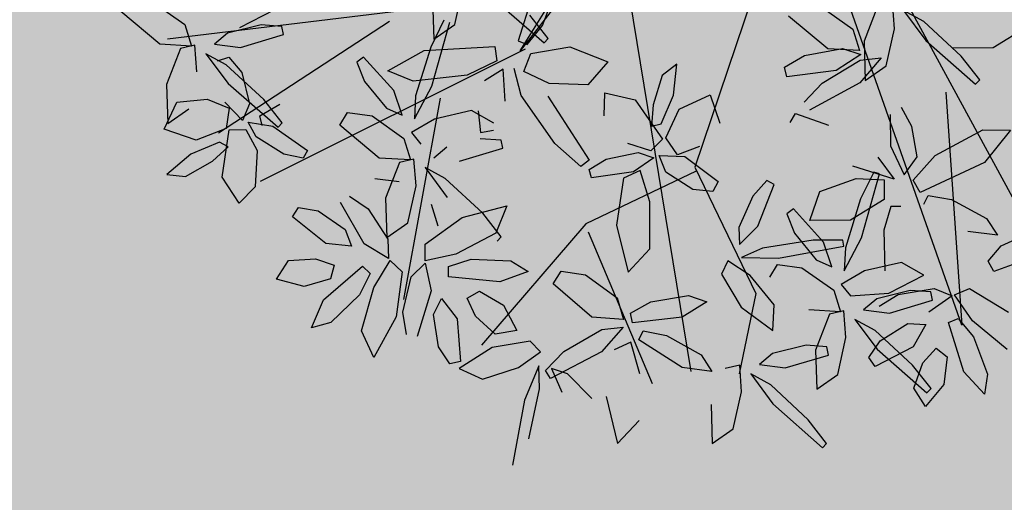
# Model space of a CAD drawing. Units: millimetres. Extents: x 954 to 1457, y 1085 to 1351.
# Drawn here: x 1405 to 1406, y 1284 to 1284 of the extents above; entities that cross this region are included whole.
import ezdxf

# ---------------------------------------------------------------- set-up
doc = ezdxf.new("R2010")
doc.units = ezdxf.units.MM
doc.layers.add('ARBOLES', color=72, linetype='Continuous')
doc.layers.add('vegetales', color=3, linetype='Continuous')
doc.layers.add('Cotas', color=7, linetype='Continuous', lineweight=5)
doc.layers.add('Jar', color=76, linetype='Continuous', lineweight=18)

# ---------------------------------------------------------------- blocks, each defined once
blk = doc.blocks.new('Planta(planta)002')
at = {"color": 60}
for p, q in [((-0.2793, 0.8101), (-0.2887, 0.7883)), ((-0.2639, 0.7733), (-0.2793, 0.8101)), ((-0.1187, 0.7687), (-0.0641, 0.8036)), ((-0.2887, 0.7883), (-0.2807, 0.7499)), ((-0.249, 0.7616), (-0.2234, 0.7963)), ((-0.2234, 0.7963), (-0.1954, 0.7706)), ((-0.2179, 0.7897), (-0.2083, 0.7586)), ((-0.17, 0.7761), (-0.2179, 0.7897)), ((-0.1319, 0.7455), (-0.17, 0.7761)), ((-0.2603, 0.734), (-0.2639, 0.7733)), ((-0.1954, 0.7706), (-0.2034, 0.7323)), ((-0.1332, 0.7312), (-0.1187, 0.7687)), ((-0.2463, 0.721), (-0.249, 0.7616)), ((-0.0651, 0.7609), (-0.1045, 0.7309)), ((-0.3415, 0.7337), (-0.3038, 0.7445)), ((-0.3038, 0.7445), (-0.2491, 0.7177)), ((-0.2807, 0.7499), (-0.2693, 0.7254)), ((-0.1334, 0.7267), (-0.1319, 0.7455)), ((-0.3281, 0.7079), (-0.3415, 0.7337)), ((-0.2693, 0.7254), (-0.2603, 0.734)), ((-0.2034, 0.7323), (-0.223, 0.7094)), ((-0.1665, 0.7344), (-0.1334, 0.7267)), ((-0.1045, 0.7309), (-0.1332, 0.7312)), ((-0.4676, 0.6872), (-0.4478, 0.7177)), ((-0.4478, 0.7177), (-0.4302, 0.696)), ((-0.2491, 0.7177), (-0.255, 0.6975)), ((-0.223, 0.7094), (-0.2463, 0.721)), ((-0.148, 0.7166), (-0.1926, 0.7011)), ((-0.1691, 0.6964), (-0.148, 0.7166)), ((-0.2847, 0.6915), (-0.3281, 0.7079)), ((-0.1926, 0.7011), (-0.2647, 0.6575)), ((-0.2428, 0.6977), (-0.2137, 0.7124)), ((-0.1611, 0.7051), (-0.1611, 0.6904)), ((-0.1399, 0.7024), (-0.1536, 0.6723)), ((-0.1314, 0.6824), (-0.1399, 0.7024)), ((-0.5213, 0.6684), (-0.5203, 0.6939)), ((-0.5203, 0.6939), (-0.4912, 0.6689)), ((-0.4302, 0.696), (-0.4382, 0.6627)), ((-0.255, 0.6975), (-0.2847, 0.6915)), ((-0.268, 0.6878), (-0.2472, 0.6919)), ((-0.2472, 0.6919), (-0.2613, 0.6635)), ((-0.2252, 0.683), (-0.2428, 0.6977)), ((-0.2255, 0.6642), (-0.1691, 0.6964)), ((-0.1611, 0.6904), (-0.1846, 0.6805)), ((-0.4684, 0.6521), (-0.4676, 0.6872)), ((-0.2995, 0.6609), (-0.268, 0.6878)), ((-0.2563, 0.6761), (-0.2438, 0.6751)), ((-0.1846, 0.6805), (-0.2252, 0.683)), ((-0.1343, 0.6386), (-0.1314, 0.6824)), ((-0.4989, 0.6233), (-0.5213, 0.6684)), ((-0.4912, 0.6689), (-0.4653, 0.6086)), ((-0.4237, 0.6441), (-0.3788, 0.6742)), ((-0.3696, 0.6636), (-0.3814, 0.6408)), ((-0.3788, 0.6742), (-0.3696, 0.6636)), ((-0.2613, 0.6635), (-0.3043, 0.6309)), ((-0.261, 0.6508), (-0.2255, 0.6642)), ((-0.2438, 0.6751), (-0.2376, 0.6463)), ((-0.1536, 0.6723), (-0.1544, 0.6152)), ((-0.1292, 0.6654), (-0.1209, 0.6163)), ((-0.4531, 0.6426), (-0.4684, 0.6521)), ((-0.4382, 0.6627), (-0.4531, 0.6426)), ((-0.3119, 0.639), (-0.2995, 0.6609)), ((-0.2647, 0.6575), (-0.261, 0.6508)), ((-0.4369, 0.6141), (-0.4237, 0.6441)), ((-0.3814, 0.6408), (-0.4141, 0.6153)), ((-0.3043, 0.6309), (-0.3119, 0.639)), ((-0.144, 0.6141), (-0.1343, 0.6386)), ((-0.5802, 0.63), (-0.5432, 0.6346)), ((-0.5396, 0.5873), (-0.5802, 0.63)), ((-0.5432, 0.6346), (-0.4952, 0.6031)), ((-0.4769, 0.6022), (-0.4989, 0.6233)), ((-0.4141, 0.6153), (-0.4369, 0.6141)), ((-0.1544, 0.6152), (-0.144, 0.6141)), ((-0.4952, 0.6031), (-0.4689, 0.5729)), ((-0.4653, 0.6086), (-0.4769, 0.6022)), ((-0.439, 0.5981), (-0.38, 0.6106)), ((-0.466, 0.5742), (-0.439, 0.5981)), ((-0.3755, 0.5973), (-0.3979, 0.5798)), ((-0.5647, 0.5815), (-0.5366, 0.5772)), ((-0.4872, 0.5626), (-0.5396, 0.5873)), ((-0.5366, 0.5772), (-0.4969, 0.5535)), ((-0.3979, 0.5798), (-0.4425, 0.5674)), ((-0.3407, 0.547), (-0.286, 0.5819)), ((-0.286, 0.5819), (-0.2737, 0.5677)), ((-0.5216, 0.5349), (-0.5713, 0.5691)), ((-0.4689, 0.5729), (-0.4872, 0.5626)), ((-0.4425, 0.5674), (-0.466, 0.5742)), ((-0.4399, 0.568), (-0.4302, 0.5369)), ((-0.392, 0.5545), (-0.4399, 0.568)), ((-0.2737, 0.5677), (-0.287, 0.5393)), ((-0.4969, 0.5535), (-0.4857, 0.5317)), ((-0.3539, 0.5239), (-0.392, 0.5545)), ((-0.3637, 0.5599), (-0.377, 0.5315)), ((-0.6182, 0.5262), (-0.6169, 0.5402)), ((-0.6169, 0.5402), (-0.5922, 0.5473)), ((-0.5922, 0.5473), (-0.5512, 0.5411)), ((-0.5512, 0.5411), (-0.5347, 0.5254)), ((-0.3551, 0.5095), (-0.3407, 0.547)), ((-0.287, 0.5393), (-0.3265, 0.5093)), ((-0.6263, 0.5307), (-0.6482, 0.5066)), ((-0.6136, 0.4826), (-0.6263, 0.5307)), ((-0.5655, 0.5143), (-0.6182, 0.5262)), ((-0.5347, 0.5254), (-0.5655, 0.5143)), ((-0.4857, 0.5317), (-0.5216, 0.5349)), ((-0.4865, 0.4907), (-0.4827, 0.5305)), ((-0.4827, 0.5305), (-0.4627, 0.5244)), ((-0.4302, 0.5369), (-0.3884, 0.5128)), ((-0.2424, 0.5351), (-0.2832, 0.5189)), ((-0.2645, 0.5032), (-0.2126, 0.527)), ((-0.2161, 0.5369), (-0.2424, 0.5351)), ((-0.2126, 0.527), (-0.2161, 0.5369)), ((-0.4627, 0.5244), (-0.4445, 0.4693)), ((-0.3554, 0.5051), (-0.3539, 0.5239)), ((-0.2832, 0.5189), (-0.2976, 0.5026)), ((-0.6896, 0.4637), (-0.7639, 0.5035)), ((-0.6482, 0.5066), (-0.6477, 0.4583)), ((-0.537, 0.4483), (-0.5111, 0.5086)), ((-0.5111, 0.5086), (-0.4985, 0.5046)), ((-0.4985, 0.5046), (-0.4987, 0.4741)), ((-0.4165, 0.5016), (-0.4452, 0.5018)), ((-0.3884, 0.5128), (-0.3554, 0.5051)), ((-0.3265, 0.5093), (-0.3551, 0.5095)), ((-0.2976, 0.5026), (-0.2645, 0.5032)), ((-0.2609, 0.476), (-0.2384, 0.5028)), ((-0.2384, 0.5028), (-0.2279, 0.4512)), ((-0.5987, 0.4739), (-0.569, 0.491)), ((-0.569, 0.491), (-0.5441, 0.494)), ((-0.5441, 0.494), (-0.5406, 0.4764)), ((-0.4764, 0.4342), (-0.4865, 0.4907)), ((-0.37, 0.495), (-0.4145, 0.4795)), ((-0.3911, 0.4747), (-0.37, 0.495)), ((-0.3223, 0.498), (-0.34, 0.4912)), ((-0.315, 0.4649), (-0.3223, 0.498)), ((-0.3069, 0.4892), (-0.2738, 0.4556)), ((-0.2796, 0.4788), (-0.3069, 0.4892)), ((-0.6205, 0.4343), (-0.6136, 0.4826)), ((-0.5406, 0.4764), (-0.5666, 0.4528)), ((-0.3534, 0.4607), (-0.3618, 0.4808)), ((-0.2263, 0.4418), (-0.2796, 0.4788)), ((-0.2744, 0.4083), (-0.2609, 0.476)), ((-0.7381, 0.4732), (-0.6817, 0.4412)), ((-0.6535, 0.4333), (-0.6896, 0.4637)), ((-0.6023, 0.4462), (-0.5987, 0.4739)), ((-0.4987, 0.4741), (-0.5159, 0.4268)), ((-0.4445, 0.4693), (-0.4476, 0.4105)), ((-0.4474, 0.4426), (-0.3911, 0.4747)), ((-0.3189, 0.4167), (-0.315, 0.4649)), ((-0.6477, 0.4583), (-0.6374, 0.426)), ((-0.5666, 0.4528), (-0.6023, 0.4462)), ((-0.3756, 0.4506), (-0.3764, 0.3935)), ((-0.2738, 0.4556), (-0.2034, 0.4093)), ((-0.2279, 0.4512), (-0.2503, 0.3642)), ((-0.6817, 0.4412), (-0.6535, 0.4333)), ((-0.5352, 0.4099), (-0.537, 0.4483)), ((-0.4829, 0.4291), (-0.4474, 0.4426)), ((-0.1989, 0.4155), (-0.2263, 0.4418)), ((-0.6734, 0.4238), (-0.6619, 0.4268)), ((-0.6619, 0.4268), (-0.6459, 0.3975)), ((-0.6374, 0.426), (-0.6205, 0.4343)), ((-0.5159, 0.4268), (-0.5352, 0.4099)), ((-0.4866, 0.4359), (-0.4829, 0.4291)), ((-0.4476, 0.4105), (-0.4764, 0.4342)), ((-0.2179, 0.435), (-0.2083, 0.4039)), ((-0.17, 0.4215), (-0.2179, 0.435)), ((-0.6616, 0.4191), (-0.6945, 0.4155)), ((-0.6745, 0.4016), (-0.6616, 0.4191)), ((-0.6607, 0.3521), (-0.6734, 0.4238)), ((-0.3659, 0.3924), (-0.3562, 0.417)), ((-0.349, 0.4143), (-0.3509, 0.3976)), ((-0.3217, 0.409), (-0.349, 0.4143)), ((-0.3428, 0.3946), (-0.3189, 0.4167)), ((-0.7136, 0.3817), (-0.6745, 0.4016)), ((-0.2683, 0.3669), (-0.2744, 0.4083)), ((-0.2083, 0.4039), (-0.1665, 0.3798)), ((-0.6459, 0.3975), (-0.6337, 0.3428)), ((-0.3764, 0.3935), (-0.3659, 0.3924)), ((-0.2807, 0.3626), (-0.2877, 0.3896)), ((-0.615, 0.3504), (-0.5599, 0.3845)), ((-0.5599, 0.3845), (-0.5477, 0.3701)), ((-0.7779, 0.3679), (-0.7585, 0.3326)), ((-0.7166, 0.3635), (-0.7779, 0.3679)), ((-0.5477, 0.3701), (-0.5615, 0.3419)), ((-0.3202, 0.3724), (-0.2807, 0.3626)), ((-0.2503, 0.3642), (-0.2683, 0.3669)), ((-0.6391, 0.3163), (-0.6607, 0.3521)), ((-0.63, 0.313), (-0.615, 0.3504)), ((-0.3906, 0.3284), (-0.3194, 0.351)), ((-0.3194, 0.351), (-0.2843, 0.3491)), ((-0.6337, 0.3428), (-0.6391, 0.3163)), ((-0.5615, 0.3419), (-0.6014, 0.3124)), ((-0.3158, 0.3123), (-0.2917, 0.3387)), ((-0.2917, 0.3387), (-0.2724, 0.3229)), ((-0.1926, 0.3465), (-0.2647, 0.3029)), ((-0.6603, 0.3129), (-0.6631, 0.336)), ((-0.4285, 0.3057), (-0.3906, 0.3284)), ((-0.2522, 0.3335), (-0.2604, 0.3239)), ((-0.1969, 0.2946), (-0.2522, 0.3335)), ((-0.7021, 0.3139), (-0.6603, 0.3129)), ((-0.6014, 0.3124), (-0.63, 0.313)), ((-0.3305, 0.3189), (-0.4241, 0.2932)), ((-0.2724, 0.3229), (-0.2795, 0.2734)), ((-0.2604, 0.3239), (-0.2429, 0.298)), ((-0.7106, 0.2602), (-0.6603, 0.3023)), ((-0.6603, 0.3023), (-0.6514, 0.2935)), ((-0.6498, 0.241), (-0.6376, 0.3032)), ((-0.6376, 0.3032), (-0.6251, 0.302)), ((-0.6251, 0.302), (-0.6193, 0.2731)), ((-0.4241, 0.2932), (-0.4285, 0.3057)), ((-0.3324, 0.2663), (-0.3158, 0.3123)), ((-0.2647, 0.3029), (-0.261, 0.2961)), ((-0.261, 0.2961), (-0.2255, 0.3096)), ((-0.6514, 0.2935), (-0.6658, 0.2668)), ((-0.5744, 0.2889), (-0.5546, 0.2539)), ((-0.5132, 0.2853), (-0.5744, 0.2889)), ((-0.4552, 0.2442), (-0.4464, 0.2975)), ((-0.4464, 0.2975), (-0.4352, 0.2968)), ((-0.4352, 0.2968), (-0.4292, 0.2724)), ((-0.2429, 0.298), (-0.202, 0.266)), ((-0.4592, 0.2586), (-0.5132, 0.2853)), ((-0.6658, 0.2668), (-0.7026, 0.2324)), ((-0.6193, 0.2731), (-0.6261, 0.2249)), ((-0.4292, 0.2724), (-0.4336, 0.2312)), ((-0.312, 0.2331), (-0.3324, 0.2663)), ((-0.2795, 0.2734), (-0.312, 0.2331)), ((-0.8142, 0.2532), (-0.8047, 0.222)), ((-0.7664, 0.2394), (-0.8142, 0.2532)), ((-0.7269, 0.2257), (-0.7106, 0.2602)), ((-0.5546, 0.2539), (-0.4979, 0.2359)), ((-0.4561, 0.2355), (-0.4592, 0.2586)), ((-0.3762, 0.258), (-0.3487, 0.2484)), ((-0.6406, 0.205), (-0.6498, 0.241)), ((-0.4459, 0.2139), (-0.4552, 0.2442)), ((-0.4363, 0.2152), (-0.4189, 0.24)), ((-0.3487, 0.2484), (-0.3686, 0.2146)), ((-0.7026, 0.2324), (-0.7269, 0.2257)), ((-0.4979, 0.2359), (-0.4561, 0.2355)), ((-0.4336, 0.2312), (-0.4459, 0.2139)), ((-0.8047, 0.222), (-0.7631, 0.1977)), ((-0.6261, 0.2249), (-0.6406, 0.205)), ((-0.4268, 0.1965), (-0.4363, 0.2152)), ((-0.3686, 0.2146), (-0.4268, 0.1965)), ((-0.7301, 0.1898), (-0.7285, 0.2086)), ((-0.4991, 0.1792), (-0.468, 0.2052)), ((-0.468, 0.2052), (-0.4451, 0.2067)), ((-0.4451, 0.2067), (-0.4561, 0.176)), ((-0.4068, 0.2047), (-0.4074, 0.1923)), ((-0.3817, 0.1948), (-0.4068, 0.2047)), ((-0.7631, 0.1977), (-0.7301, 0.1898)), ((-0.4514, 0.1845), (-0.4265, 0.1921)), ((-0.4265, 0.1921), (-0.3967, 0.1646)), ((-0.4074, 0.1923), (-0.3778, 0.1663)), ((-0.3495, 0.1725), (-0.3817, 0.1948)), ((-0.7447, 0.1798), (-0.7893, 0.1645)), ((-0.7659, 0.1596), (-0.7447, 0.1798)), ((-0.6129, 0.1767), (-0.6605, 0.1657)), ((-0.599, 0.1639), (-0.6129, 0.1767)), ((-0.5094, 0.1558), (-0.4991, 0.1792)), ((-0.4561, 0.176), (-0.4993, 0.1451)), ((-0.45, 0.1545), (-0.4514, 0.1845)), ((-0.7893, 0.1645), (-0.8617, 0.1213)), ((-0.7366, 0.1656), (-0.7506, 0.1355)), ((-0.7283, 0.1455), (-0.7366, 0.1656)), ((-0.6605, 0.1657), (-0.7007, 0.1364)), ((-0.6255, 0.1427), (-0.599, 0.1639)), ((-0.3967, 0.1646), (-0.3914, 0.1218)), ((-0.3778, 0.1663), (-0.3413, 0.1502)), ((-0.3413, 0.1502), (-0.3495, 0.1725)), ((-0.8224, 0.1278), (-0.7659, 0.1596)), ((-0.4993, 0.1451), (-0.5094, 0.1558)), ((-0.7314, 0.1017), (-0.7283, 0.1455)), ((-0.6703, 0.1247), (-0.6255, 0.1427)), ((-0.6001, 0.1462), (-0.6154, 0.1016)), ((-0.5972, 0.1171), (-0.6001, 0.1462)), ((-0.5839, 0.1438), (-0.5687, 0.1144)), ((-0.5629, 0.1381), (-0.5839, 0.1438)), ((-0.5303, 0.1088), (-0.5629, 0.1381)), ((-0.858, 0.1145), (-0.8224, 0.1278)), ((-0.7506, 0.1355), (-0.7517, 0.0784)), ((-0.7007, 0.1364), (-0.6703, 0.1247)), ((-0.8617, 0.1213), (-0.858, 0.1145)), ((-0.6348, 0.1196), (-0.6224, 0.1054)), ((-0.6068, 0.0529), (-0.5972, 0.1171)), ((-0.5687, 0.1144), (-0.5243, 0.0785)), ((-0.3914, 0.1218), (-0.4294, 0.1211)), ((-0.7886, 0.1057), (-0.779, 0.0746)), ((-0.7407, 0.0922), (-0.7886, 0.1057)), ((-0.7412, 0.0772), (-0.7314, 0.1017)), ((-0.6224, 0.1054), (-0.6358, 0.077)), ((-0.6154, 0.1016), (-0.6257, 0.018)), ((-0.517, 0.086), (-0.5303, 0.1088)), ((-0.7027, 0.0616), (-0.7407, 0.0922)), ((-0.7517, 0.0784), (-0.7412, 0.0772)), ((-0.7039, 0.0472), (-0.6894, 0.0847)), ((-0.6358, 0.077), (-0.6753, 0.047)), ((-0.5243, 0.0785), (-0.517, 0.086)), ((-0.779, 0.0746), (-0.7372, 0.0505)), ((-0.5912, 0.0728), (-0.6319, 0.0566)), ((-0.6133, 0.0409), (-0.5614, 0.0647)), ((-0.5649, 0.0746), (-0.5912, 0.0728)), ((-0.5614, 0.0647), (-0.5649, 0.0746)), ((-0.7372, 0.0505), (-0.7042, 0.0428)), ((-0.7042, 0.0428), (-0.7027, 0.0616)), ((-0.6319, 0.0566), (-0.6464, 0.0403)), ((-0.6181, 0.0167), (-0.6068, 0.0529)), ((-0.6753, 0.047), (-0.7039, 0.0472)), ((-0.6464, 0.0403), (-0.6133, 0.0409)), ((-0.597, -0.0002), (-0.5818, 0.0493)), ((-0.5818, 0.0493), (-0.5505, 0.0261)), ((-0.7838, 0.0261), (-0.7704, 0.0303)), ((-0.7744, -0.0272), (-0.7838, 0.0261)), ((-0.7704, 0.0303), (-0.7543, 0.0102)), ((-0.7187, 0.0327), (-0.7633, 0.0172)), ((-0.7398, 0.0124), (-0.7187, 0.0327)), ((-0.6887, 0.0289), (-0.7, -0.0186)), ((-0.6711, 0.0357), (-0.6887, 0.0289)), ((-0.6638, 0.0026), (-0.6711, 0.0357)), ((-0.6557, 0.0269), (-0.6226, -0.0067)), ((-0.6284, 0.0165), (-0.6557, 0.0269)), ((-0.5505, 0.0261), (-0.5488, -0.0228)), ((-0.4467, 0.0254), (-0.4733, -0.0098)), ((-0.4554, 0.0354), (-0.4467, 0.0254)), ((-0.7633, 0.0172), (-0.8354, -0.0264)), ((-0.7106, 0.0185), (-0.7244, -0.0117)), ((-0.7022, -0.0016), (-0.7106, 0.0185)), ((-0.5751, -0.0205), (-0.6284, 0.0165)), ((-0.6257, 0.018), (-0.6181, 0.0167)), ((-0.4102, -0.0403), (-0.3988, 0.0221)), ((-0.3988, 0.0221), (-0.3863, 0.0211)), ((-0.3863, 0.0211), (-0.3801, -0.0077)), ((-0.7962, -0.0197), (-0.7398, 0.0124)), ((-0.7543, 0.0102), (-0.7442, -0.0299)), ((-0.6677, -0.0456), (-0.6638, 0.0026)), ((-0.4342, -0.064), (-0.4479, 0.0075)), ((-0.4364, 0.0106), (-0.4201, -0.0185)), ((-0.8514, -0.0195), (-0.8245, -0.0122)), ((-0.8245, -0.0122), (-0.7972, -0.0329)), ((-0.7244, -0.0117), (-0.7252, -0.0688)), ((-0.7121, -0.0019), (-0.7052, -0.0294)), ((-0.705, -0.0453), (-0.7022, -0.0016)), ((-0.6226, -0.0067), (-0.5522, -0.053)), ((-0.585, -0.0488), (-0.597, -0.0002)), ((-0.3801, -0.0077), (-0.3862, -0.0561)), ((-0.3807, -0.0385), (-0.3261, -0.0035)), ((-0.8315, -0.05), (-0.8514, -0.0195)), ((-0.8317, -0.0332), (-0.7962, -0.0197)), ((-0.7, -0.0186), (-0.6916, -0.0677)), ((-0.6217, -0.0367), (-0.6716, -0.0223)), ((-0.5477, -0.0468), (-0.5751, -0.0205)), ((-0.5642, -0.0687), (-0.5326, -0.0234)), ((-0.5488, -0.0228), (-0.5612, -0.0562)), ((-0.4201, -0.0185), (-0.4071, -0.073)), ((-0.8354, -0.0264), (-0.8317, -0.0332)), ((-0.7972, -0.0329), (-0.7848, -0.0547)), ((-0.7522, -0.0513), (-0.7744, -0.0272)), ((-0.7442, -0.0299), (-0.7522, -0.0513)), ((-0.7052, -0.0294), (-0.7117, -0.0752)), ((-0.5958, -0.0542), (-0.6217, -0.0367)), ((-0.7997, -0.0648), (-0.8315, -0.05)), ((-0.7147, -0.0699), (-0.705, -0.0453)), ((-0.6916, -0.0677), (-0.6677, -0.0456)), ((-0.5612, -0.0562), (-0.585, -0.0488)), ((-0.5522, -0.053), (-0.5477, -0.0468)), ((-0.4005, -0.0761), (-0.4102, -0.0403)), ((-0.3952, -0.076), (-0.3807, -0.0385)), ((-0.3271, -0.0462), (-0.3666, -0.0762)), ((-0.7848, -0.0547), (-0.7997, -0.0648)), ((-0.7275, -0.094), (-0.7384, -0.0597)), ((-0.5998, -0.0662), (-0.5958, -0.0542)), ((-0.531, -0.0573), (-0.5642, -0.0687)), ((-0.3862, -0.0561), (-0.4005, -0.0761)), ((-0.7252, -0.0688), (-0.7147, -0.0699)), ((-0.4121, -0.0996), (-0.4342, -0.064)), ((-0.4335, -0.0716), (-0.4239, -0.1027)), ((-0.3856, -0.0852), (-0.4335, -0.0716)), ((-0.4071, -0.073), (-0.4121, -0.0996)), ((-0.8589, -0.0955), (-0.8242, -0.0789)), ((-0.8242, -0.0789), (-0.7586, -0.0795)), ((-0.7586, -0.0795), (-0.7574, -0.0927)), ((-0.7117, -0.0752), (-0.7275, -0.094)), ((-0.5222, -0.0769), (-0.5625, -0.0825)), ((-0.5625, -0.0825), (-0.546, -0.105)), ((-0.4843, -0.0888), (-0.5222, -0.0769)), ((-0.3666, -0.0762), (-0.3952, -0.076)), ((-0.3475, -0.1157), (-0.3856, -0.0852)), ((-0.8359, -0.1067), (-0.8589, -0.0955)), ((-0.7574, -0.0927), (-0.7856, -0.1043)), ((-0.7656, -0.1091), (-0.7274, -0.0972)), ((-0.7274, -0.0972), (-0.7253, -0.1181)), ((-0.6059, -0.0949), (-0.5968, -0.1036)), ((-0.5901, -0.0953), (-0.5724, -0.0912)), ((-0.5784, -0.1845), (-0.5901, -0.0953)), ((-0.5724, -0.0912), (-0.5513, -0.1273)), ((-0.7856, -0.1043), (-0.8359, -0.1067)), ((-0.8137, -0.1403), (-0.7656, -0.1091)), ((-0.5968, -0.1036), (-0.6108, -0.1305)), ((-0.546, -0.105), (-0.5072, -0.1103)), ((-0.5072, -0.1103), (-0.4799, -0.105)), ((-0.4239, -0.1027), (-0.3821, -0.1269)), ((-0.7253, -0.1181), (-0.769, -0.1561)), ((-0.6108, -0.1305), (-0.6472, -0.1653)), ((-0.5513, -0.1273), (-0.5385, -0.1951)), ((-0.3821, -0.1269), (-0.3491, -0.1345)), ((-0.6714, -0.1724), (-0.6555, -0.1377)), ((-0.3636, -0.1446), (-0.4082, -0.1602)), ((-0.3847, -0.1649), (-0.3636, -0.1446)), ((-0.7141, -0.1538), (-0.6996, -0.1512)), ((-0.7118, -0.2069), (-0.7141, -0.1538)), ((-0.6996, -0.1512), (-0.6857, -0.1726)), ((-0.4082, -0.1602), (-0.4803, -0.2037)), ((-0.6857, -0.1726), (-0.6808, -0.2129)), ((-0.6472, -0.1653), (-0.6714, -0.1724)), ((-0.4411, -0.197), (-0.3847, -0.1649)), ((-0.5494, -0.2284), (-0.5784, -0.1845)), ((-0.5385, -0.1951), (-0.5494, -0.2284)), ((-0.4766, -0.2105), (-0.4411, -0.197)), ((-0.4429, -0.239), (-0.4278, -0.1895)), ((-0.4803, -0.2037), (-0.4766, -0.2105)), ((-0.431, -0.2876), (-0.4429, -0.239))]:
    blk.add_line(p, q, dxfattribs=at)
at = {"color": 44}
for p, q in [((-0.2062, 0.2771), (-0.1155, 0.7575)), ((-0.1796, 0.482), (-0.2489, 0.7319)), ((-0.265, 0.3283), (-0.3237, 0.6998)), ((-0.2917, 0.45), (-0.5212, 0.5717)), ((-0.4998, 0.3219), (-0.6066, 0.4949)), ((-0.265, 0.3347), (-0.0127, 0.0381)), ((-0.0408, 0.008), (-0.265, 0.3347)), ((-0.5105, 0.3219), (-0.7187, 0.3027)), ((-0.4785, 0.1682), (-0.4998, 0.3219)), ((-0.1475, 0.1682), (-0.7187, 0.2514)), ((-0.6493, 0.1425), (-0.74, 0.1938)), ((-0.4731, 0.1682), (-0.6493, 0.1425)), ((-0.1635, -0.0586), (-0.4731, 0.1682)), ((-0.7667, -0.0945), (-0.1951, -0.0769)), ((-0.4785, -0.1649), (-0.7667, -0.0945)), ((-0.3237, -0.1457), (-0.724, -0.2226))]:
    blk.add_line(p, q, dxfattribs=at)
blk = doc.blocks.new('arbol')
at = {"layer": 'vegetales', "xscale": 1.769123580152405, "yscale": 1.769123580152405, "zscale": 1.769123580152405, "rotation": 208.1337360621619}
blk.add_blockref('Planta(planta)002', (0.0253, 0.0447), dxfattribs=at)
blk = doc.blocks.new('Arbol_planta_03c')
at = {"layer": 'Jar', "xscale": 6.893496267623076, "yscale": 6.893496267623076, "zscale": 6.893496267623076, "rotation": 60.74819432307342}
blk.add_blockref('arbol', (0.254, -0.469), dxfattribs=at)

msp = doc.modelspace()

# ---------------------------------------------------------------- hatches: boundary and pattern name
at = {"layer": 'Jar', "linetype": 'Continuous', "transparency": 33554605}
h = msp.add_hatch(color=94, dxfattribs=at)
h.dxf.hatch_style = 1
h.paths.add_polyline_path([(1415.12681, 1285.86022), (1414.72681, 1285.86022), (1413.32181, 1285.86022), (1413.02181, 1285.86022), (1413.02181, 1285.91022), (1410.61181, 1285.91022), (1410.61181, 1285.86022), (1411.87181, 1285.86022), (1411.87181, 1285.23022), (1412.16681, 1285.23022), (1412.16681, 1280.23022), (1413.27181, 1280.23022), (1414.79181, 1280.23022), (1415.01181, 1280.23022), (1415.12681, 1280.23022), (1415.12681, 1282.52522), (1414.82681, 1282.52522), (1414.82681, 1284.13022), (1415.12681, 1284.13022)])
h.paths.add_polyline_path([(1410.41181, 1290.23022), (1410.41181, 1290.43022), (1410.61181, 1290.43022), (1413.07181, 1290.43022), (1414.79181, 1290.43022), (1414.79181, 1290.73022), (1414.79181, 1291.51521), (1405.38181, 1291.51521), (1405.38181, 1279.91022), (1406.59181, 1279.91022), (1406.59181, 1280.23022), (1406.77181, 1280.23022), (1407.11681, 1280.23022), (1407.11681, 1285.23022), (1407.71681, 1285.23022), (1407.71681, 1280.23022), (1408.64181, 1280.23022), (1408.64181, 1285.23022), (1409.24181, 1285.23022), (1409.24181, 1280.23022), (1410.04181, 1280.23022), (1410.04181, 1285.23022), (1410.64181, 1285.23022), (1410.64181, 1280.23022), (1411.56681, 1280.23022), (1411.56681, 1285.23022), (1411.87181, 1285.23022), (1411.87181, 1285.86022), (1410.61181, 1285.86022), (1410.41181, 1285.86022), (1410.41181, 1286.06022)])
h.paths.add_polyline_path([(1408.25535, 1283.0606), (1411.07398, 1283.0606), (1411.07398, 1283.63984), (1408.25535, 1283.63984)], flags=24)

# ---------------------------------------------------------------- linework, layer by layer
at = {"layer": 'Cotas', "linetype": 'Continuous'}
msp.add_circle((1323.62915, 1217.90815), 133.37565, dxfattribs=at)

# ---------------------------------------------------------------- block references
at = {"layer": 'ARBOLES', "xscale": 0.0102344678546776, "yscale": 0.0102344678546776, "zscale": 0.0102344678546776, "rotation": 198.7092955445698}
msp.add_blockref('Arbol_planta_03c', (1405.50534, 1283.63888), dxfattribs=at)

doc.saveas('drawing.dxf')
